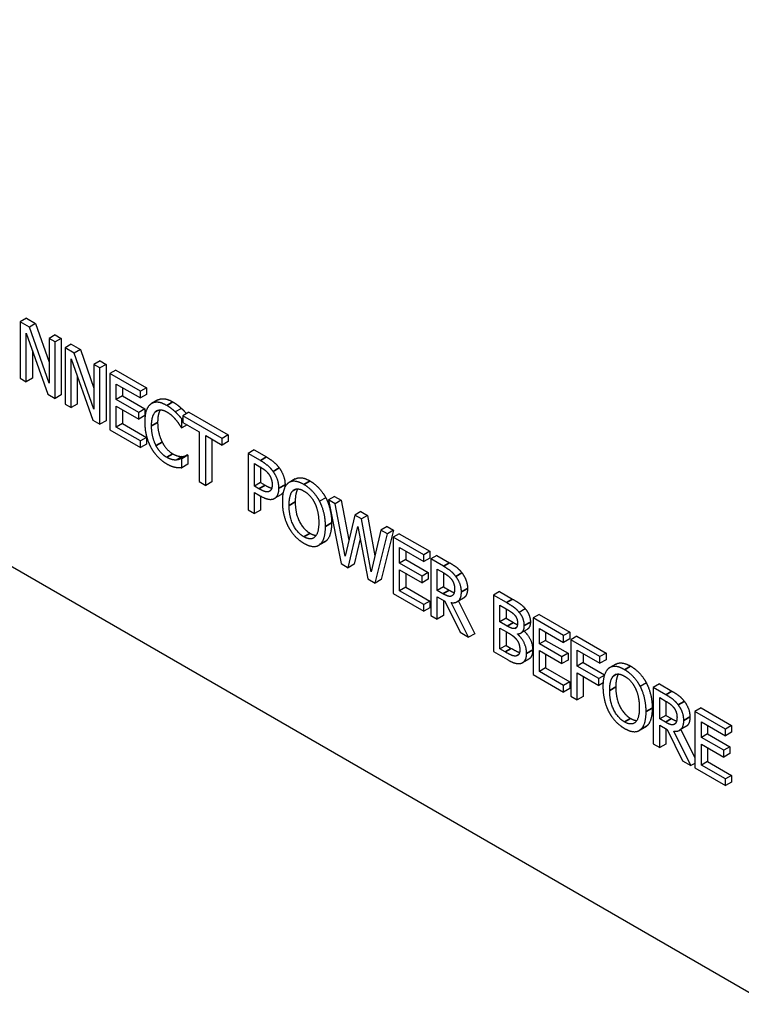
# Paper-space layout 'Layout1' of a CAD drawing. Units: inches. Extents: x 0.1 to 16.5, y 0.2 to 10.5.
# Drawn here: x 14.2 to 14.4, y 4.7 to 4.9 of the extents above; entities that cross this region are included whole.
import ezdxf

# ---------------------------------------------------------------- set-up
doc = ezdxf.new("R2010")
doc.units = ezdxf.units.IN
doc.header["$MEASUREMENT"] = 0
doc.layers.add('Viewport5ForCustomObjects_0', color=7, linetype='Continuous')
doc.layers.add('Visible (ANSI)', color=7, linetype='Continuous', lineweight=25)
doc.layers.add('Visible Narrow (ANSI)', color=7, linetype='Continuous', lineweight=35)

# ---------------------------------------------------------------- blocks, each defined once
blk = doc.blocks.new('CustomObjectsInViewport5_0')
at = {"layer": 'Visible (ANSI)'}
for p, q in [((-10005.7242, -10015.9291), (-10010.5707, -10013.131)), ((-10008.8986, -10013.6498), (-10008.9093, -10013.6559)), ((-10008.8932, -10013.6651), (-10008.9093, -10013.6559)), ((-10008.9093, -10013.6559), (-10008.9093, -10013.7539)), ((-10008.8986, -10013.6498), (-10008.8826, -10013.659)), ((-10008.8826, -10013.659), (-10008.8932, -10013.6651)), ((-10008.8826, -10013.659), (-10008.8591, -10013.7261)), ((-10008.8987, -10013.7599), (-10008.8987, -10013.6755)), ((-10008.8987, -10013.6755), (-10008.8612, -10013.7816)), ((-10008.8591, -10013.7624), (-10008.8932, -10013.6651)), ((-10008.8484, -10013.6787), (-10008.8591, -10013.6849)), ((-10008.8485, -10013.6909), (-10008.8591, -10013.6849)), ((-10008.8591, -10013.6849), (-10008.8591, -10013.7624)), ((-10008.8379, -10013.6848), (-10008.8485, -10013.6909)), ((-10008.8485, -10013.7889), (-10008.8485, -10013.6909)), ((-10008.8484, -10013.6787), (-10008.8379, -10013.6848)), ((-10008.8379, -10013.6848), (-10008.8379, -10013.7828)), ((-10008.8881, -10013.7055), (-10008.8881, -10013.7538)), ((-10008.8207, -10013.6947), (-10008.8313, -10013.7009)), ((-10008.8153, -10013.7101), (-10008.8313, -10013.7009)), ((-10008.8313, -10013.7009), (-10008.8313, -10013.7988)), ((-10008.8207, -10013.6947), (-10008.8047, -10013.704)), ((-10008.8047, -10013.704), (-10008.8153, -10013.7101)), ((-10008.7811, -10013.8074), (-10008.8153, -10013.7101)), ((-10008.8047, -10013.704), (-10008.7811, -10013.7711)), ((-10008.8208, -10013.8049), (-10008.8208, -10013.7204)), ((-10008.8208, -10013.7204), (-10008.7833, -10013.8266)), ((-10008.7705, -10013.7237), (-10008.7811, -10013.7299)), ((-10008.7705, -10013.7237), (-10008.76, -10013.7298)), ((-10008.7706, -10013.7359), (-10008.7811, -10013.7299)), ((-10008.7811, -10013.7299), (-10008.7811, -10013.8074)), ((-10008.76, -10013.7298), (-10008.7706, -10013.7359)), ((-10008.7706, -10013.8339), (-10008.7706, -10013.7359)), ((-10008.76, -10013.7298), (-10008.76, -10013.8278)), ((-10008.7428, -10013.7397), (-10008.7534, -10013.7458)), ((-10008.7428, -10013.7397), (-10008.6897, -10013.7704)), ((-10008.9093, -10013.7539), (-10008.8987, -10013.7599)), ((-10008.8881, -10013.7538), (-10008.8987, -10013.7599)), ((-10008.8102, -10013.7504), (-10008.8102, -10013.7988)), ((-10008.7534, -10013.7458), (-10008.7534, -10013.8438)), ((-10008.7003, -10013.7765), (-10008.7534, -10013.7458)), ((-10008.7422, -10013.7908), (-10008.7422, -10013.764)), ((-10008.7422, -10013.764), (-10008.7003, -10013.7881)), ((-10008.7316, -10013.7701), (-10008.7316, -10013.7847)), ((-10008.6897, -10013.7704), (-10008.7003, -10013.7765)), ((-10008.7003, -10013.7881), (-10008.7003, -10013.7765)), ((-10008.6897, -10013.7704), (-10008.6897, -10013.782)), ((-10008.8612, -10013.7816), (-10008.8485, -10013.7889)), ((-10008.8379, -10013.7828), (-10008.8485, -10013.7889)), ((-10008.7316, -10013.7847), (-10008.7422, -10013.7908)), ((-10008.7032, -10013.8133), (-10008.7422, -10013.7908)), ((-10008.7316, -10013.7847), (-10008.6926, -10013.8072)), ((-10008.6897, -10013.782), (-10008.7003, -10013.7881)), ((-10008.6702, -10013.7917), (-10008.6808, -10013.7978)), ((-10008.8313, -10013.7988), (-10008.8208, -10013.8049)), ((-10008.8102, -10013.7988), (-10008.8208, -10013.8049)), ((-10008.7422, -10013.8387), (-10008.7422, -10013.8024)), ((-10008.7422, -10013.8024), (-10008.7032, -10013.8249)), ((-10008.7316, -10013.8085), (-10008.7316, -10013.8326)), ((-10008.6926, -10013.8072), (-10008.7032, -10013.8133)), ((-10008.7032, -10013.8249), (-10008.7032, -10013.8133)), ((-10008.6926, -10013.8072), (-10008.6926, -10013.8188)), ((-10008.6291, -10013.8062), (-10008.6397, -10013.8123)), ((-10008.616, -10013.813), (-10008.6266, -10013.8191)), ((-10008.616, -10013.813), (-10008.5477, -10013.8524)), ((-10008.7833, -10013.8266), (-10008.7706, -10013.8339)), ((-10008.76, -10013.8278), (-10008.7706, -10013.8339)), ((-10008.6926, -10013.8188), (-10008.7032, -10013.8249)), ((-10008.6266, -10013.8235), (-10008.6284, -10013.8245)), ((-10008.6284, -10013.8403), (-10008.6284, -10013.8245)), ((-10008.5584, -10013.8585), (-10008.6266, -10013.8191)), ((-10008.6266, -10013.8191), (-10008.6266, -10013.8307)), ((-10008.6266, -10013.8307), (-10008.5981, -10013.8471)), ((-10008.7534, -10013.8438), (-10008.7003, -10013.8745)), ((-10008.7316, -10013.8326), (-10008.7422, -10013.8387)), ((-10008.7003, -10013.8629), (-10008.7422, -10013.8387)), ((-10008.7316, -10013.8326), (-10008.6897, -10013.8568)), ((-10008.6293, -10013.8397), (-10008.6284, -10013.8403)), ((-10008.6192, -10013.8349), (-10008.6284, -10013.8403)), ((-10008.5981, -10013.8471), (-10008.5981, -10013.9335)), ((-10008.6897, -10013.8568), (-10008.7003, -10013.8629)), ((-10008.7003, -10013.8745), (-10008.7003, -10013.8629)), ((-10008.6897, -10013.8568), (-10008.6897, -10013.8684)), ((-10008.5868, -10013.94), (-10008.5868, -10013.8536)), ((-10008.5868, -10013.8536), (-10008.5584, -10013.8701)), ((-10008.5762, -10013.8598), (-10008.5762, -10013.9339)), ((-10008.5477, -10013.8524), (-10008.5584, -10013.8585)), ((-10008.5584, -10013.8701), (-10008.5584, -10013.8585)), ((-10008.5477, -10013.8639), (-10008.5584, -10013.8701)), ((-10008.5477, -10013.8524), (-10008.5477, -10013.8639)), ((-10008.6897, -10013.8684), (-10008.7003, -10013.8745)), ((-10008.5026, -10013.8784), (-10008.5132, -10013.8845)), ((-10008.5026, -10013.8784), (-10008.4813, -10013.8907)), ((-10008.6277, -10013.8898), (-10008.6383, -10013.896)), ((-10008.6186, -10013.8872), (-10008.6292, -10013.8933)), ((-10008.6284, -10013.8938), (-10008.6292, -10013.8933)), ((-10008.6178, -10013.8876), (-10008.6284, -10013.8938)), ((-10008.6284, -10013.9093), (-10008.6284, -10013.8938)), ((-10008.6186, -10013.8872), (-10008.6178, -10013.8876)), ((-10008.6178, -10013.8876), (-10008.6178, -10013.9032)), ((-10008.4919, -10013.8968), (-10008.5132, -10013.8845)), ((-10008.5132, -10013.8845), (-10008.5132, -10013.9825)), ((-10008.6178, -10013.9032), (-10008.6284, -10013.9093)), ((-10008.502, -10013.9023), (-10008.4926, -10013.9077)), ((-10008.502, -10013.9414), (-10008.502, -10013.9023)), ((-10008.4914, -10013.9084), (-10008.4914, -10013.9352)), ((-10008.5981, -10013.9335), (-10008.5868, -10013.94)), ((-10008.4314, -10013.9289), (-10008.442, -10013.935)), ((-10008.5762, -10013.9339), (-10008.5868, -10013.94)), ((-10008.4914, -10013.9352), (-10008.502, -10013.9414)), ((-10008.4943, -10013.9458), (-10008.502, -10013.9414)), ((-10008.4914, -10013.9352), (-10008.4837, -10013.9397)), ((-10008.502, -10013.989), (-10008.502, -10013.9525)), ((-10008.502, -10013.9525), (-10008.4924, -10013.958)), ((-10008.4914, -10013.9586), (-10008.4914, -10013.9829)), ((-10008.4563, -10013.9563), (-10008.4669, -10013.9624)), ((-10008.3782, -10013.9614), (-10008.3889, -10013.9675)), ((-10008.3628, -10013.9591), (-10008.3734, -10013.9653)), ((-10008.3618, -10013.972), (-10008.3734, -10013.9653)), ((-10008.3734, -10013.9653), (-10008.3517, -10014.0758)), ((-10008.3628, -10013.9591), (-10008.3512, -10013.9659)), ((-10008.3512, -10013.9659), (-10008.3618, -10013.972)), ((-10008.3512, -10013.9659), (-10008.3381, -10014.0353)), ((-10008.5132, -10013.9825), (-10008.502, -10013.989)), ((-10008.4914, -10013.9829), (-10008.502, -10013.989)), ((-10008.3447, -10014.0631), (-10008.3618, -10013.972)), ((-10008.3278, -10013.9916), (-10008.3447, -10014.0631)), ((-10008.3172, -10013.9855), (-10008.3278, -10013.9916)), ((-10008.3163, -10013.9982), (-10008.3278, -10013.9916)), ((-10008.3172, -10013.9855), (-10008.3057, -10013.9921)), ((-10008.3057, -10013.9921), (-10008.3163, -10013.9982)), ((-10008.2993, -10014.0902), (-10008.3163, -10013.9982)), ((-10008.3057, -10013.9921), (-10008.2927, -10014.0623)), ((-10008.3392, -10014.083), (-10008.3224, -10014.0114)), ((-10008.3224, -10014.0114), (-10008.3052, -10014.1026)), ((-10008.2823, -10014.0179), (-10008.2993, -10014.0902)), ((-10008.2717, -10014.0117), (-10008.2823, -10014.0179)), ((-10008.2712, -10014.0243), (-10008.2823, -10014.0179)), ((-10008.2606, -10014.0181), (-10008.2819, -10014.1038)), ((-10008.2717, -10014.0117), (-10008.2606, -10014.0181)), ((-10008.2606, -10014.0181), (-10008.2712, -10014.0243)), ((-10008.3183, -10014.033), (-10008.3286, -10014.0769)), ((-10008.2925, -10014.1099), (-10008.2712, -10014.0243)), ((-10008.2505, -10014.024), (-10008.2611, -10014.0301)), ((-10008.2611, -10014.0301), (-10008.2611, -10014.1281)), ((-10008.208, -10014.0607), (-10008.2611, -10014.0301)), ((-10008.2505, -10014.024), (-10008.1974, -10014.0546)), ((-10008.3798, -10014.0379), (-10008.3904, -10014.044)), ((-10008.2498, -10014.075), (-10008.2498, -10014.0482)), ((-10008.2498, -10014.0482), (-10008.208, -10014.0723)), ((-10008.2392, -10014.0689), (-10008.2498, -10014.075)), ((-10008.2392, -10014.0543), (-10008.2392, -10014.0689)), ((-10008.2392, -10014.0689), (-10008.2002, -10014.0914)), ((-10008.1974, -10014.0546), (-10008.208, -10014.0607)), ((-10008.208, -10014.0723), (-10008.208, -10014.0607)), ((-10008.1974, -10014.0662), (-10008.208, -10014.0723)), ((-10008.1974, -10014.0546), (-10008.1974, -10014.0662)), ((-10008.185, -10014.0618), (-10008.1956, -10014.0679)), ((-10008.1738, -10014.0805), (-10008.1956, -10014.0679)), ((-10008.1956, -10014.0679), (-10008.1956, -10014.1659)), ((-10008.185, -10014.0618), (-10008.1632, -10014.0744)), ((-10008.3517, -10014.0758), (-10008.3392, -10014.083)), ((-10008.3286, -10014.0769), (-10008.3392, -10014.083)), ((-10008.2108, -10014.0976), (-10008.2498, -10014.075)), ((-10008.2498, -10014.123), (-10008.2498, -10014.0866)), ((-10008.2498, -10014.0866), (-10008.2108, -10014.1091)), ((-10008.1844, -10014.0857), (-10008.1731, -10014.0922)), ((-10008.1844, -10014.1225), (-10008.1844, -10014.0857)), ((-10008.3052, -10014.1026), (-10008.2925, -10014.1099)), ((-10008.2819, -10014.1038), (-10008.2925, -10014.1099)), ((-10008.2392, -10014.0928), (-10008.2392, -10014.1169)), ((-10008.2002, -10014.0914), (-10008.2108, -10014.0976)), ((-10008.2108, -10014.1091), (-10008.2108, -10014.0976)), ((-10008.2002, -10014.103), (-10008.2108, -10014.1091)), ((-10008.2002, -10014.0914), (-10008.2002, -10014.103)), ((-10008.1738, -10014.0918), (-10008.1738, -10014.1164)), ((-10008.2392, -10014.1169), (-10008.2498, -10014.123)), ((-10008.2392, -10014.1169), (-10008.1974, -10014.141)), ((-10008.1738, -10014.1164), (-10008.1844, -10014.1225)), ((-10008.1738, -10014.1164), (-10008.1638, -10014.1221)), ((-10008.2611, -10014.1281), (-10008.208, -10014.1587)), ((-10008.208, -10014.1471), (-10008.2498, -10014.123)), ((-10008.1745, -10014.1282), (-10008.1844, -10014.1225)), ((-10008.1844, -10014.1724), (-10008.1844, -10014.1334)), ((-10008.1844, -10014.1334), (-10008.1714, -10014.1409)), ((-10008.1585, -10014.1317), (-10008.1591, -10014.132)), ((-10008.1391, -10014.1361), (-10008.1497, -10014.1422)), ((-10008.0762, -10014.1246), (-10008.0868, -10014.1307)), ((-10008.0643, -10014.1437), (-10008.0868, -10014.1307)), ((-10008.0868, -10014.1307), (-10008.0868, -10014.2287)), ((-10008.0762, -10014.1246), (-10008.0537, -10014.1376)), ((-10008.1974, -10014.141), (-10008.208, -10014.1471)), ((-10008.208, -10014.1587), (-10008.208, -10014.1471)), ((-10008.1974, -10014.1526), (-10008.208, -10014.1587)), ((-10008.1974, -10014.141), (-10008.1974, -10014.1526)), ((-10008.1738, -10014.1395), (-10008.1738, -10014.1663)), ((-10008.1714, -10014.1409), (-10008.1446, -10014.1953)), ((-10008.13, -10014.2038), (-10008.1602, -10014.1437)), ((-10008.1478, -10014.1411), (-10008.1194, -10014.1977)), ((-10008.0755, -10014.1484), (-10008.0647, -10014.1546)), ((-10008.0755, -10014.177), (-10008.0755, -10014.1484)), ((-10008.0649, -10014.1545), (-10008.0649, -10014.1709)), ((-10008.0314, -10014.1544), (-10008.042, -10014.1606)), ((-10008.1956, -10014.1659), (-10008.1844, -10014.1724)), ((-10008.1738, -10014.1663), (-10008.1844, -10014.1724)), ((-10008.0649, -10014.1709), (-10008.0755, -10014.177)), ((-10008.0649, -10014.1709), (-10008.0521, -10014.1783)), ((-10008.0074, -10014.1643), (-10008.018, -10014.1704)), ((-10008.018, -10014.1704), (-10008.018, -10014.2684)), ((-10007.9649, -10014.2011), (-10008.018, -10014.1704)), ((-10008.0074, -10014.1643), (-10007.9543, -10014.195)), ((-10008.0627, -10014.1844), (-10008.0755, -10014.177)), ((-10008.0755, -10014.1879), (-10008.0627, -10014.1953)), ((-10008.0755, -10014.2241), (-10008.0755, -10014.1879)), ((-10008.0067, -10014.2154), (-10008.0067, -10014.1885)), ((-10008.0067, -10014.1885), (-10007.9649, -10014.2127)), ((-10008.1446, -10014.1953), (-10008.13, -10014.2038)), ((-10008.1194, -10014.1977), (-10008.13, -10014.2038)), ((-10008.0649, -10014.194), (-10008.0649, -10014.218)), ((-10008.0443, -10014.1978), (-10008.0451, -10014.1983)), ((-10008.0451, -10014.1983), (-10008.0451, -10014.1978)), ((-10008.0283, -10014.1903), (-10008.0389, -10014.1964)), ((-10007.9961, -10014.1947), (-10007.9961, -10014.2093)), ((-10007.9543, -10014.195), (-10007.9649, -10014.2011)), ((-10007.9649, -10014.2127), (-10007.9649, -10014.2011)), ((-10007.9543, -10014.2066), (-10007.9649, -10014.2127)), ((-10007.9543, -10014.195), (-10007.9543, -10014.2066)), ((-10007.942, -10014.2021), (-10007.9526, -10014.2082)), ((-10007.942, -10014.2021), (-10007.8912, -10014.2314)), ((-10008.0649, -10014.218), (-10008.0755, -10014.2241)), ((-10008.0664, -10014.2294), (-10008.0755, -10014.2241)), ((-10008.0649, -10014.218), (-10008.0558, -10014.2233)), ((-10007.9961, -10014.2093), (-10008.0067, -10014.2154)), ((-10007.9678, -10014.2379), (-10008.0067, -10014.2154)), ((-10007.9961, -10014.2093), (-10007.9571, -10014.2318)), ((-10007.9018, -10014.2375), (-10007.9526, -10014.2082)), ((-10007.9526, -10014.2082), (-10007.9526, -10014.3062)), ((-10008.0868, -10014.2287), (-10008.0624, -10014.2428)), ((-10008.0431, -10014.2341), (-10008.0471, -10014.2364)), ((-10008.0067, -10014.2633), (-10008.0067, -10014.227)), ((-10008.0067, -10014.227), (-10007.9678, -10014.2495)), ((-10007.9961, -10014.2331), (-10007.9961, -10014.2572)), ((-10007.9571, -10014.2318), (-10007.9678, -10014.2379)), ((-10007.9678, -10014.2495), (-10007.9678, -10014.2379)), ((-10007.9571, -10014.2318), (-10007.9571, -10014.2434)), ((-10007.9413, -10014.2263), (-10007.9018, -10014.2491)), ((-10007.9413, -10014.254), (-10007.9413, -10014.2263)), ((-10007.9307, -10014.2325), (-10007.9307, -10014.2478)), ((-10007.8912, -10014.2314), (-10007.9018, -10014.2375)), ((-10007.9018, -10014.2491), (-10007.9018, -10014.2375)), ((-10007.8912, -10014.2314), (-10007.8912, -10014.243)), ((-10008.0255, -10014.2419), (-10008.0361, -10014.2481)), ((-10007.9961, -10014.2572), (-10008.0067, -10014.2633)), ((-10007.9961, -10014.2572), (-10007.9543, -10014.2814)), ((-10007.9571, -10014.2434), (-10007.9678, -10014.2495)), ((-10007.9307, -10014.2478), (-10007.9413, -10014.254)), ((-10007.9035, -10014.2758), (-10007.9413, -10014.254)), ((-10007.9307, -10014.2478), (-10007.8938, -10014.2692)), ((-10007.8912, -10014.243), (-10007.9018, -10014.2491)), ((-10007.8742, -10014.2506), (-10007.8848, -10014.2567)), ((-10008.018, -10014.2684), (-10007.9649, -10014.2991)), ((-10007.9649, -10014.2875), (-10008.0067, -10014.2633)), ((-10007.9413, -10014.3127), (-10007.9413, -10014.2656)), ((-10007.9413, -10014.2656), (-10007.9035, -10014.2874)), ((-10007.9307, -10014.2717), (-10007.9307, -10014.3066)), ((-10007.8942, -10014.2705), (-10007.9035, -10014.2758)), ((-10007.9543, -10014.2814), (-10007.9649, -10014.2875)), ((-10007.9649, -10014.2991), (-10007.9649, -10014.2875)), ((-10007.9543, -10014.2814), (-10007.9543, -10014.2929)), ((-10007.9035, -10014.2874), (-10007.9035, -10014.2758)), ((-10007.8963, -10014.2833), (-10007.9035, -10014.2874)), ((-10007.8211, -10014.2831), (-10007.8317, -10014.2892)), ((-10007.7985, -10014.2849), (-10007.8091, -10014.291)), ((-10007.7873, -10014.3037), (-10007.8091, -10014.291)), ((-10007.8091, -10014.291), (-10007.8091, -10014.389)), ((-10007.7985, -10014.2849), (-10007.7766, -10014.2976)), ((-10007.9543, -10014.2929), (-10007.9649, -10014.2991)), ((-10007.9526, -10014.3062), (-10007.9413, -10014.3127)), ((-10007.9307, -10014.3066), (-10007.9413, -10014.3127)), ((-10007.7978, -10014.3088), (-10007.7866, -10014.3153)), ((-10007.7978, -10014.3457), (-10007.7978, -10014.3088)), ((-10007.7872, -10014.315), (-10007.7872, -10014.3396)), ((-10007.7261, -10014.3267), (-10007.7367, -10014.3329)), ((-10007.7261, -10014.3267), (-10007.673, -10014.3574)), ((-10007.7872, -10014.3396), (-10007.7978, -10014.3457)), ((-10007.7872, -10014.3396), (-10007.7773, -10014.3453)), ((-10007.7367, -10014.3329), (-10007.7367, -10014.4308)), ((-10007.6836, -10014.3635), (-10007.7367, -10014.3329)), ((-10007.8226, -10014.3596), (-10007.8332, -10014.3657)), ((-10007.7879, -10014.3514), (-10007.7978, -10014.3457)), ((-10007.7978, -10014.3955), (-10007.7978, -10014.3566)), ((-10007.7978, -10014.3566), (-10007.7849, -10014.364)), ((-10007.772, -10014.3548), (-10007.7726, -10014.3552)), ((-10007.7526, -10014.3592), (-10007.7632, -10014.3653)), ((-10007.7254, -10014.3778), (-10007.7254, -10014.351)), ((-10007.7254, -10014.351), (-10007.6836, -10014.3751)), ((-10007.7148, -10014.3571), (-10007.7148, -10014.3717)), ((-10007.673, -10014.3574), (-10007.6836, -10014.3635)), ((-10007.673, -10014.3574), (-10007.673, -10014.369)), ((-10007.7872, -10014.3627), (-10007.7872, -10014.3894)), ((-10007.7849, -10014.364), (-10007.7581, -10014.4185)), ((-10007.7435, -10014.4269), (-10007.7736, -10014.3669)), ((-10007.7613, -10014.3642), (-10007.7367, -10014.4131)), ((-10007.7148, -10014.3717), (-10007.7254, -10014.3778)), ((-10007.6864, -10014.4003), (-10007.7254, -10014.3778)), ((-10007.7148, -10014.3717), (-10007.6758, -10014.3942)), ((-10007.6836, -10014.3751), (-10007.6836, -10014.3635)), ((-10007.673, -10014.369), (-10007.6836, -10014.3751)), ((-10007.8091, -10014.389), (-10007.7978, -10014.3955)), ((-10007.7872, -10014.3894), (-10007.7978, -10014.3955)), ((-10007.7254, -10014.4258), (-10007.7254, -10014.3894)), ((-10007.7254, -10014.3894), (-10007.6864, -10014.4119)), ((-10007.6758, -10014.3942), (-10007.6864, -10014.4003)), ((-10007.6758, -10014.3942), (-10007.6758, -10014.4058)), ((-10007.7148, -10014.3955), (-10007.7148, -10014.4196)), ((-10007.6864, -10014.4119), (-10007.6864, -10014.4003)), ((-10007.6758, -10014.4058), (-10007.6864, -10014.4119)), ((-10007.7581, -10014.4185), (-10007.7435, -10014.4269)), ((-10007.7367, -10014.4231), (-10007.7435, -10014.4269)), ((-10007.7148, -10014.4196), (-10007.7254, -10014.4258)), ((-10007.6836, -10014.4499), (-10007.7254, -10014.4258)), ((-10007.7148, -10014.4196), (-10007.673, -10014.4438)), ((-10007.7367, -10014.4308), (-10007.6836, -10014.4615)), ((-10007.673, -10014.4438), (-10007.6836, -10014.4499)), ((-10007.673, -10014.4438), (-10007.673, -10014.4554)), ((-10007.6836, -10014.4615), (-10007.6836, -10014.4499)), ((-10007.673, -10014.4554), (-10007.6836, -10014.4615))]:
    blk.add_line(p, q, dxfattribs=at)
for points in [[(-10008.6546, -10013.8012), (-10008.6632, -10013.7962), (-10008.6771, -10013.7951), (-10008.6822, -10013.7987)], [(-10008.644, -10013.795), (-10008.6398, -10013.7975), (-10008.6323, -10013.8032), (-10008.6291, -10013.8062)], [(-10008.6822, -10013.7987), (-10008.6874, -10013.8025), (-10008.6928, -10013.8176), (-10008.6928, -10013.8299)], [(-10008.681, -10013.8367), (-10008.681, -10013.8273), (-10008.677, -10013.8144), (-10008.6735, -10013.8115)], [(-10008.6735, -10013.8115), (-10008.6698, -10013.8087), (-10008.6601, -10013.8091), (-10008.6547, -10013.8122)], [(-10008.6547, -10013.8122), (-10008.6497, -10013.8151), (-10008.6421, -10013.8221), (-10008.6389, -10013.826)], [(-10008.6397, -10013.8123), (-10008.6429, -10013.8094), (-10008.6504, -10013.8036), (-10008.6546, -10013.8012)], [(-10008.6284, -10013.8245), (-10008.6312, -10013.8212), (-10008.637, -10013.8149), (-10008.6397, -10013.8123)], [(-10008.6928, -10013.8299), (-10008.6928, -10013.8423), (-10008.6872, -10013.8646), (-10008.6821, -10013.8739)], [(-10008.6704, -10013.8306), (-10008.6704, -10013.8407), (-10008.6662, -10013.8576), (-10008.6626, -10013.8647)], [(-10008.6389, -10013.826), (-10008.6355, -10013.8301), (-10008.6308, -10013.8373), (-10008.6293, -10013.8397)], [(-10008.6732, -10013.8709), (-10008.6768, -10013.8638), (-10008.681, -10013.8468), (-10008.681, -10013.8367)], [(-10008.6626, -10013.8647), (-10008.659, -10013.8716), (-10008.6494, -10013.8821), (-10008.6441, -10013.8852)], [(-10008.6821, -10013.8739), (-10008.677, -10013.8833), (-10008.6631, -10013.8977), (-10008.6548, -10013.9025)], [(-10008.6547, -10013.8913), (-10008.6601, -10013.8882), (-10008.6696, -10013.8778), (-10008.6732, -10013.8709)], [(-10008.6383, -10013.896), (-10008.6415, -10013.8962), (-10008.6498, -10013.8941), (-10008.6547, -10013.8913)], [(-10008.6441, -10013.8852), (-10008.6392, -10013.888), (-10008.6309, -10013.89), (-10008.6277, -10013.8898)], [(-10008.6292, -10013.8933), (-10008.6306, -10013.894), (-10008.6352, -10013.8957), (-10008.6383, -10013.896)], [(-10008.6277, -10013.8898), (-10008.6246, -10013.8896), (-10008.6199, -10013.8879), (-10008.6186, -10013.8872)], [(-10008.4697, -10013.9158), (-10008.4738, -10013.9102), (-10008.4844, -10013.9012), (-10008.4919, -10013.8968)], [(-10008.4813, -10013.8907), (-10008.4738, -10013.8951), (-10008.4632, -10013.904), (-10008.4591, -10013.9096)], [(-10008.6548, -10013.9025), (-10008.6497, -10013.9054), (-10008.6434, -10013.9077), (-10008.6397, -10013.9084)], [(-10008.6397, -10013.9084), (-10008.6362, -10013.9091), (-10008.6312, -10013.9092), (-10008.6284, -10013.9093)], [(-10008.4926, -10013.9077), (-10008.4873, -10013.9108), (-10008.4802, -10013.9166), (-10008.4775, -10013.9202)], [(-10008.4596, -10013.945), (-10008.4596, -10013.9368), (-10008.465, -10013.9222), (-10008.4697, -10013.9158)], [(-10008.4591, -10013.9096), (-10008.4544, -10013.9161), (-10008.449, -10013.9307), (-10008.449, -10013.9389)], [(-10008.4775, -10013.9202), (-10008.4744, -10013.9243), (-10008.4714, -10013.9336), (-10008.4714, -10013.9386)], [(-10008.4162, -10013.9385), (-10008.4248, -10013.9336), (-10008.4386, -10013.9323), (-10008.4435, -10013.936)], [(-10008.4056, -10013.9323), (-10008.397, -10013.9374), (-10008.3831, -10013.9524), (-10008.3782, -10013.9614)], [(-10008.4762, -10013.9504), (-10008.4789, -10013.9521), (-10008.4874, -10013.9498), (-10008.4943, -10013.9458)], [(-10008.4714, -10013.9386), (-10008.4714, -10013.9433), (-10008.4736, -10013.9489), (-10008.4762, -10013.9504)], [(-10008.467, -10013.9625), (-10008.4635, -10013.9605), (-10008.4596, -10013.9514), (-10008.4596, -10013.945)], [(-10008.4435, -10013.936), (-10008.4484, -10013.9399), (-10008.4537, -10013.9556), (-10008.4537, -10013.9679)], [(-10008.449, -10013.9389), (-10008.449, -10013.9413), (-10008.4493, -10013.9434)], [(-10008.4419, -10013.9747), (-10008.4419, -10013.9652), (-10008.4384, -10013.9521), (-10008.435, -10013.9491)], [(-10008.435, -10013.9491), (-10008.4315, -10013.9459), (-10008.4223, -10013.9463), (-10008.4162, -10013.9498)], [(-10008.3889, -10013.9675), (-10008.3937, -10013.9585), (-10008.4076, -10013.9435), (-10008.4162, -10013.9385)], [(-10008.4162, -10013.9498), (-10008.4102, -10013.9532), (-10008.4008, -10013.9638), (-10008.3974, -10013.9708)], [(-10008.4924, -10013.958), (-10008.4833, -10013.9632), (-10008.4714, -10013.965), (-10008.467, -10013.9625)], [(-10008.4523, -10013.9524), (-10008.454, -10013.955), (-10008.4564, -10013.9564)], [(-10008.3787, -10014.0112), (-10008.3787, -10013.999), (-10008.384, -10013.9768), (-10008.3889, -10013.9675)], [(-10008.3782, -10013.9614), (-10008.3734, -10013.9707), (-10008.3681, -10013.9929), (-10008.3681, -10014.0051)], [(-10008.4537, -10013.9679), (-10008.4537, -10013.98), (-10008.4485, -10014.0021), (-10008.4436, -10014.0114)], [(-10008.4162, -10014.0293), (-10008.4279, -10014.0226), (-10008.4419, -10013.994), (-10008.4419, -10013.9747)], [(-10008.4313, -10013.9686), (-10008.4313, -10013.9879), (-10008.4173, -10014.0164), (-10008.4055, -10014.0232)], [(-10008.3974, -10013.9708), (-10008.3941, -10013.9776), (-10008.3904, -10013.9947), (-10008.3904, -10014.0044)], [(-10008.4436, -10014.0114), (-10008.4386, -10014.0209), (-10008.4248, -10014.0356), (-10008.4162, -10014.0406)], [(-10008.3904, -10014.0044), (-10008.3904, -10014.0237), (-10008.4044, -10014.0361), (-10008.4162, -10014.0293)], [(-10008.3889, -10014.043), (-10008.3839, -10014.0394), (-10008.3787, -10014.0231), (-10008.3787, -10014.0112)], [(-10008.3681, -10014.0051), (-10008.3681, -10014.017), (-10008.3733, -10014.0333), (-10008.3782, -10014.0369)], [(-10008.4055, -10014.0232), (-10008.3996, -10014.0267), (-10008.3948, -10014.0268)], [(-10008.4162, -10014.0406), (-10008.4079, -10014.0454), (-10008.3941, -10014.0469), (-10008.3889, -10014.043)], [(-10008.3782, -10014.0369), (-10008.379, -10014.0375), (-10008.3798, -10014.0379)], [(-10008.1522, -10014.0981), (-10008.1566, -10014.0922), (-10008.1665, -10014.0847), (-10008.1738, -10014.0805)], [(-10008.1632, -10014.0744), (-10008.1559, -10014.0786), (-10008.146, -10014.0861), (-10008.1416, -10014.092)], [(-10008.1731, -10014.0922), (-10008.1685, -10014.0949), (-10008.1621, -10014.1001), (-10008.1597, -10014.1033)], [(-10008.1597, -10014.1033), (-10008.1569, -10014.107), (-10008.1543, -10014.1151), (-10008.1543, -10014.1194)], [(-10008.1425, -10014.1251), (-10008.1425, -10014.1174), (-10008.1477, -10014.1041), (-10008.1522, -10014.0981)], [(-10008.1416, -10014.092), (-10008.1371, -10014.0979), (-10008.1319, -10014.1113), (-10008.1319, -10014.119)], [(-10008.1543, -10014.1194), (-10008.1543, -10014.1245), (-10008.1566, -10014.1307), (-10008.1591, -10014.132)], [(-10008.1591, -10014.132), (-10008.1618, -10014.1336), (-10008.1696, -10014.1311), (-10008.1745, -10014.1282)], [(-10008.1602, -10014.1437), (-10008.152, -10014.1449), (-10008.1425, -10014.1359), (-10008.1425, -10014.1251)], [(-10008.0537, -10014.1376), (-10008.0446, -10014.1428), (-10008.0355, -10014.1494), (-10008.0314, -10014.1544)], [(-10008.0647, -10014.1546), (-10008.0587, -10014.1581), (-10008.0521, -10014.1627), (-10008.0493, -10014.166)], [(-10008.042, -10014.1606), (-10008.0461, -10014.1556), (-10008.0552, -10014.149), (-10008.0643, -10014.1437)], [(-10008.0314, -10014.1544), (-10008.0268, -10014.1599), (-10008.0226, -10014.1714), (-10008.0226, -10014.1776)], [(-10008.0493, -10014.166), (-10008.047, -10014.1689), (-10008.045, -10014.1753), (-10008.045, -10014.1788)], [(-10008.0332, -10014.1837), (-10008.0332, -10014.1775), (-10008.0374, -10014.166), (-10008.042, -10014.1606)], [(-10008.0497, -10014.1887), (-10008.0524, -10014.1891), (-10008.0574, -10014.1875), (-10008.0627, -10014.1844)], [(-10008.0521, -10014.1783), (-10008.0476, -10014.1809), (-10008.0451, -10014.1819)], [(-10008.045, -10014.1788), (-10008.045, -10014.1834), (-10008.0471, -10014.1883), (-10008.0497, -10014.1887)], [(-10008.0451, -10014.1978), (-10008.0395, -10014.198), (-10008.0332, -10014.1906), (-10008.0332, -10014.1837)], [(-10008.0627, -10014.1953), (-10008.0569, -10014.1987), (-10008.0505, -10014.2033), (-10008.0479, -10014.2064)], [(-10008.0479, -10014.2064), (-10008.0437, -10014.2113), (-10008.041, -10014.2201), (-10008.041, -10014.2256)], [(-10008.0292, -10014.2319), (-10008.0292, -10014.2225), (-10008.0375, -10014.2051), (-10008.0451, -10014.1983)], [(-10008.0471, -10014.2364), (-10008.0504, -10014.237), (-10008.0589, -10014.2337), (-10008.0664, -10014.2294)], [(-10008.041, -10014.2256), (-10008.041, -10014.2308), (-10008.0439, -10014.2356), (-10008.0471, -10014.2364)], [(-10008.038, -10014.2489), (-10008.034, -10014.2476), (-10008.0292, -10014.2392), (-10008.0292, -10014.2319)], [(-10008.0624, -10014.2428), (-10008.0538, -10014.2478), (-10008.0428, -10014.2504), (-10008.038, -10014.2489)], [(-10007.8863, -10014.2577), (-10007.8912, -10014.2616), (-10007.8965, -10014.2773), (-10007.8965, -10014.2896)], [(-10007.859, -10014.2602), (-10007.8676, -10014.2552), (-10007.8814, -10014.254), (-10007.8863, -10014.2577)], [(-10007.8484, -10014.254), (-10007.8398, -10014.259), (-10007.8259, -10014.274), (-10007.8211, -10014.2831)], [(-10007.8848, -10014.2964), (-10007.8848, -10014.2868), (-10007.8812, -10014.2738), (-10007.8778, -10014.2708)], [(-10007.8778, -10014.2708), (-10007.8743, -10014.2675), (-10007.8651, -10014.2679), (-10007.859, -10014.2715)], [(-10007.8317, -10014.2892), (-10007.8365, -10014.2802), (-10007.8504, -10014.2652), (-10007.859, -10014.2602)], [(-10007.859, -10014.2715), (-10007.8531, -10014.2749), (-10007.8436, -10014.2855), (-10007.8402, -10014.2925)], [(-10007.8965, -10014.2896), (-10007.8965, -10014.3016), (-10007.8913, -10014.3238), (-10007.8864, -10014.3331)], [(-10007.8742, -10014.2902), (-10007.8742, -10014.3095), (-10007.8601, -10014.3381), (-10007.8484, -10014.3449)], [(-10007.8402, -10014.2925), (-10007.8369, -10014.2993), (-10007.8333, -10014.3164), (-10007.8333, -10014.3261)], [(-10007.8215, -10014.3329), (-10007.8215, -10014.3207), (-10007.8269, -10014.2985), (-10007.8317, -10014.2892)], [(-10007.8211, -10014.2831), (-10007.8163, -10014.2924), (-10007.8109, -10014.3145), (-10007.8109, -10014.3268)], [(-10007.859, -10014.351), (-10007.8707, -10014.3442), (-10007.8848, -10014.3157), (-10007.8848, -10014.2964)], [(-10007.7657, -10014.3213), (-10007.7701, -10014.3154), (-10007.78, -10014.3079), (-10007.7873, -10014.3037)], [(-10007.7766, -10014.2976), (-10007.7694, -10014.3018), (-10007.7595, -10014.3093), (-10007.7551, -10014.3152)], [(-10007.8333, -10014.3261), (-10007.8333, -10014.3454), (-10007.8472, -10014.3578), (-10007.859, -10014.351)], [(-10007.8109, -10014.3268), (-10007.8109, -10014.3387), (-10007.8161, -10014.355), (-10007.8211, -10014.3586)], [(-10007.7866, -10014.3153), (-10007.782, -10014.318), (-10007.7756, -10014.3232), (-10007.7732, -10014.3264)], [(-10007.7732, -10014.3264), (-10007.7704, -10014.3302), (-10007.7678, -10014.3383), (-10007.7678, -10014.3425)], [(-10007.756, -10014.3483), (-10007.756, -10014.3406), (-10007.7612, -10014.3272), (-10007.7657, -10014.3213)], [(-10007.7551, -10014.3152), (-10007.7506, -10014.3211), (-10007.7454, -10014.3345), (-10007.7454, -10014.3422)], [(-10007.8864, -10014.3331), (-10007.8814, -10014.3426), (-10007.8676, -10014.3573), (-10007.859, -10014.3623)], [(-10007.8317, -10014.3647), (-10007.8267, -10014.3611), (-10007.8215, -10014.3448), (-10007.8215, -10014.3329)], [(-10007.7678, -10014.3425), (-10007.7678, -10014.3476), (-10007.7701, -10014.3539), (-10007.7726, -10014.3552)], [(-10007.8484, -10014.3449), (-10007.8424, -10014.3484), (-10007.8376, -10014.3485)], [(-10007.8211, -10014.3586), (-10007.8218, -10014.3592), (-10007.8226, -10014.3596)], [(-10007.7726, -10014.3552), (-10007.7753, -10014.3567), (-10007.7831, -10014.3542), (-10007.7879, -10014.3514)], [(-10007.7736, -10014.3669), (-10007.7655, -10014.3681), (-10007.756, -10014.359), (-10007.756, -10014.3483)], [(-10007.859, -10014.3623), (-10007.8507, -10014.3671), (-10007.8369, -10014.3685), (-10007.8317, -10014.3647)]]:
    blk.add_open_spline(points, degree=2, dxfattribs=at)
for points, knots in [([(-10008.6702, -10013.7917), (-10008.6656, -10013.789), (-10008.6526, -10013.7901), (-10008.644, -10013.795)], [0.135338, 0.135338, 0.135338, 1, 2, 2, 2]), ([(-10008.6659, -10013.8089), (-10008.6674, -10013.8113), (-10008.6704, -10013.8212), (-10008.6704, -10013.8306)], [0.467338, 0.467338, 0.467338, 1, 2, 2, 2]), ([(-10008.6291, -10013.8062), (-10008.6263, -10013.8088), (-10008.6219, -10013.8137), (-10008.6203, -10013.8155)], [0, 0, 0, 1, 1.558858, 1.558858, 1.558858]), ([(-10008.4314, -10013.9289), (-10008.4269, -10013.9263), (-10008.4141, -10013.9274), (-10008.4056, -10013.9323)], [0.147059, 0.147059, 0.147059, 1, 2, 2, 2]), ([(-10008.4837, -10013.9397), (-10008.4768, -10013.9437), (-10008.4723, -10013.9449), (-10008.4721, -10013.945)], [0, 0, 0, 1, 1.053802, 1.053802, 1.053802]), ([(-10008.4269, -10013.9461), (-10008.4285, -10013.9487), (-10008.4313, -10013.959), (-10008.4313, -10013.9686)], [0.412078, 0.412078, 0.412078, 1, 2, 2, 2]), ([(-10008.1319, -10014.119), (-10008.1319, -10014.1297), (-10008.1378, -10014.1353), (-10008.1391, -10014.1361)], [0, 0, 0, 1, 1.233161, 1.233161, 1.233161]), ([(-10008.1638, -10014.1221), (-10008.159, -10014.1249), (-10008.1551, -10014.1262), (-10008.155, -10014.1262)], [0, 0, 0, 1, 1.005738, 1.005738, 1.005738]), ([(-10008.0226, -10014.1776), (-10008.0226, -10014.1845), (-10008.0269, -10014.1895), (-10008.0283, -10014.1903)], [0, 0, 0, 1, 1.353846, 1.353846, 1.353846]), ([(-10008.0334, -10014.1932), (-10008.0266, -10014.1996), (-10008.0186, -10014.2164), (-10008.0186, -10014.2257)], [0.075495, 0.075495, 0.075495, 1, 2, 2, 2]), ([(-10008.0558, -10014.2233), (-10008.0483, -10014.2276), (-10008.0427, -10014.2298), (-10008.0414, -10014.2301)], [0, 0, 0, 1, 1.330272, 1.330272, 1.330272]), ([(-10008.0186, -10014.2257), (-10008.0186, -10014.233), (-10008.0228, -10014.2404), (-10008.0255, -10014.2419)], [0, 0, 0, 1, 1.747368, 1.747368, 1.747368]), ([(-10007.8742, -10014.2506), (-10007.8698, -10014.248), (-10007.857, -10014.2491), (-10007.8484, -10014.254)], [0.147059, 0.147059, 0.147059, 1, 2, 2, 2]), ([(-10007.8697, -10014.2677), (-10007.8713, -10014.2704), (-10007.8742, -10014.2807), (-10007.8742, -10014.2902)], [0.412078, 0.412078, 0.412078, 1, 2, 2, 2]), ([(-10007.7454, -10014.3422), (-10007.7454, -10014.3529), (-10007.7513, -10014.3585), (-10007.7526, -10014.3592)], [0, 0, 0, 1, 1.233161, 1.233161, 1.233161]), ([(-10007.7773, -10014.3453), (-10007.7725, -10014.3481), (-10007.7685, -10014.3493), (-10007.7685, -10014.3494)], [0, 0, 0, 1, 1.005738, 1.005738, 1.005738])]:
    blk.add_open_spline(points, degree=2, knots=knots, dxfattribs=at)
at = {"layer": 'Visible Narrow (ANSI)'}
for p, q in [((-10008.644, -10013.795), (-10008.6546, -10013.8012)), ((-10008.6705, -10013.8098), (-10008.6735, -10013.8115)), ((-10008.6704, -10013.8306), (-10008.681, -10013.8367)), ((-10008.6626, -10013.8647), (-10008.6732, -10013.8709)), ((-10008.6441, -10013.8852), (-10008.6547, -10013.8913)), ((-10008.4813, -10013.8907), (-10008.4919, -10013.8968)), ((-10008.4591, -10013.9096), (-10008.4697, -10013.9158)), ((-10008.4056, -10013.9323), (-10008.4162, -10013.9385)), ((-10008.4837, -10013.9397), (-10008.4943, -10013.9458)), ((-10008.449, -10013.9389), (-10008.4596, -10013.945)), ((-10008.4305, -10013.9465), (-10008.435, -10013.9491)), ((-10008.4313, -10013.9686), (-10008.4419, -10013.9747)), ((-10008.3681, -10014.0051), (-10008.3787, -10014.0112)), ((-10008.4055, -10014.0232), (-10008.4162, -10014.0293)), ((-10008.3782, -10014.0369), (-10008.3889, -10014.043)), ((-10008.1632, -10014.0744), (-10008.1738, -10014.0805)), ((-10008.1416, -10014.092), (-10008.1522, -10014.0981)), ((-10008.1319, -10014.119), (-10008.1425, -10014.1251)), ((-10008.1638, -10014.1221), (-10008.1745, -10014.1282)), ((-10008.0537, -10014.1376), (-10008.0643, -10014.1437)), ((-10008.0521, -10014.1783), (-10008.0627, -10014.1844)), ((-10008.0467, -10014.1869), (-10008.0497, -10014.1887)), ((-10008.0226, -10014.1776), (-10008.0332, -10014.1837)), ((-10008.0558, -10014.2233), (-10008.0664, -10014.2294)), ((-10008.0186, -10014.2257), (-10008.0292, -10014.2319)), ((-10007.8484, -10014.254), (-10007.859, -10014.2602)), ((-10007.8733, -10014.2682), (-10007.8778, -10014.2708)), ((-10007.8742, -10014.2902), (-10007.8848, -10014.2964)), ((-10007.7766, -10014.2976), (-10007.7873, -10014.3037)), ((-10007.8109, -10014.3268), (-10007.8215, -10014.3329)), ((-10007.7551, -10014.3152), (-10007.7657, -10014.3213)), ((-10007.7454, -10014.3422), (-10007.756, -10014.3483)), ((-10007.8484, -10014.3449), (-10007.859, -10014.351)), ((-10007.8211, -10014.3586), (-10007.8317, -10014.3647)), ((-10007.7773, -10014.3453), (-10007.7879, -10014.3514))]:
    blk.add_line(p, q, dxfattribs=at)

psp = doc.layouts.get("Layout1")

# ---------------------------------------------------------------- block references
at = {"layer": 'Viewport5ForCustomObjects_0', "xscale": 0.1249999999999913, "yscale": 0.1249999999999913, "zscale": 0.1249999999999913}
psp.add_blockref('CustomObjectsInViewport5_0', (1265.32194, 1256.56661), dxfattribs=at)

doc.saveas('drawing.dxf')
